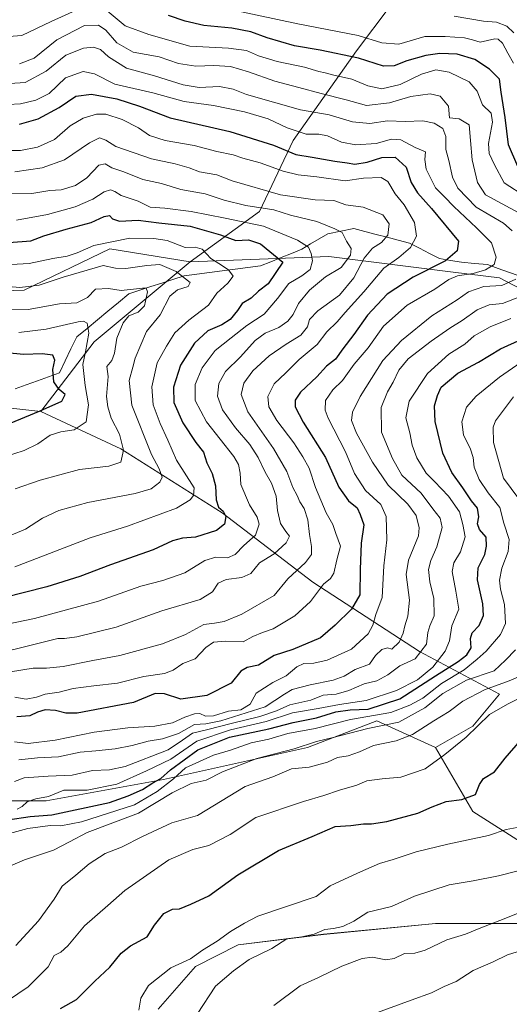
# Model space of a CAD drawing. Units: metres. Extents: x 655257 to 658723, y 4727862 to 4730253.
# Drawn here: x 656233 to 656407, y 4729390 to 4729739 of the extents above; entities that cross this region are included whole.
import ezdxf

# ---------------------------------------------------------------- set-up
doc = ezdxf.new("R2010")
doc.units = ezdxf.units.M
doc.header["$MEASUREMENT"] = 0
for name, color, linetype, lineweight in [('Arbolado forestal CxS', 92, 'Continuous', 0), ('Corriente natural lineal', 142, 'Continuous', 13), ('Curva de nivel maestra', 36, 'Continuous', 30), ('Curva de nivel normal', 36, 'Continuous', 0), ('Matorral CxS', 135, 'Continuous', 0)]:
    doc.layers.add(name, color=color, linetype=linetype, lineweight=lineweight)

# ---------------------------------------------------------------- blocks, each defined once
blk = doc.blocks.new('*U150')
at = {"layer": 'Matorral CxS', "color": 135, "linetype": 'Continuous', "lineweight": 0}
for points in [[(655866.5199, 4729435.9835, 804.0497), (655904.7537, 4729452.5189, 792.0075), (655944.4059, 4729456.2965, 785.3238), (656002.9395, 4729461.9627, 790.0845), (656048.2555, 4729454.4065, 798.4298), (656082.2429, 4729460.0731, 799.5015), (656110.5653, 4729473.2957, 793.4735), (656152.1055, 4729475.1841, 801.5653), (656152.9695, 4729474.9091, 801.863), (656193.6447, 4729461.9609, 814.2768), (656242.7381, 4729461.9605, 823.5906), (656284.2773, 4729469.5161, 832.4976), (656335.2589, 4729480.8505, 838.4964), (656359.8051, 4729490.2951, 836.3564), (656380.5741, 4729480.8499, 845.1049), (656393.7917, 4729458.1811, 853.0484), (656414.5605, 4729444.9581, 858.7575)], [(656425.8893, 4729418.5115, 868.1822), (656380.5729, 4729418.5119, 864.59), (656340.9217, 4729414.7343, 861.7957), (656310.7103, 4729410.9567, 859.1959), (656295.6051, 4729403.4009, 857.94), (656282.3877, 4729388.2893, 858.5303)]]:
    blk.add_polyline3d(points, dxfattribs=at)
blk = doc.blocks.new('*U162')
at = {"layer": 'Curva de nivel normal', "color": 36, "linetype": 'Continuous', "lineweight": 0}
blk.add_polyline3d([(656227.58, 4729583.62, 755), (656234.91, 4729586.03, 755), (656239.72, 4729588.4, 755), (656244.15, 4729591.37, 755), (656247.9, 4729592.65, 755), (656252.64, 4729593.32, 755), (656256.83, 4729596.2, 755), (656257.66, 4729602.18, 755), (656256.44, 4729609.02, 755), (656255.66, 4729616.4, 755), (656256.62, 4729620.87, 755), (656257.78, 4729627.52, 755), (656257.23, 4729631.13, 755), (656255.86, 4729631.82, 755), (656253.98, 4729631.56, 755), (656242.74, 4729628.92, 755), (656233.02, 4729627.76, 755)], dxfattribs=at)
blk = doc.blocks.new('*U166')
at = {"layer": 'Curva de nivel normal', "color": 36, "linetype": 'Continuous', "lineweight": 0}
for points in [[(656226.04, 4729715.62, 810), (656235.28, 4729716.32, 810), (656242.71, 4729720.29, 810), (656249.61, 4729725.9, 810), (656255.89, 4729728.46, 810), (656259.48, 4729728.79, 810), (656261.92, 4729727.94, 810), (656264.78, 4729725.38, 810), (656271.14, 4729721.3, 810), (656281, 4729718.57, 810), (656291.15, 4729715.39, 810), (656296.92, 4729714.5, 810), (656304.02, 4729714.8, 810), (656308.91, 4729713.91, 810), (656313.58, 4729712, 810), (656332.73, 4729706.63, 810), (656342.92, 4729704.8, 810), (656351.2, 4729702.33, 810), (656357.28, 4729701.75, 810), (656363.5, 4729702.7, 810), (656369.76, 4729702.41, 810), (656376.02, 4729702.64, 810), (656380.02, 4729701.92, 810), (656383.16, 4729699.93, 810), (656384.17, 4729697.2, 810), (656384.15, 4729692.59, 810), (656385.23, 4729688.63, 810), (656386.54, 4729682.76, 810), (656388.46, 4729678.81, 810), (656394.93, 4729672.15, 810), (656404.56, 4729666.49, 810), (656407.65, 4729663.79, 810)], [(656408.94, 4729646.7, 810), (656404.08, 4729644.46, 810), (656397.7, 4729644.1, 810), (656392.25, 4729642.14, 810), (656388.25, 4729639.29, 810), (656379.25, 4729633.69, 810), (656368.54, 4729624.94, 810), (656361.85, 4729617.9, 810), (656353.89, 4729605.06, 810), (656351.18, 4729599.6, 810), (656350.76, 4729596.67, 810), (656352.54, 4729592.12, 810), (656358.18, 4729581.85, 810), (656363.79, 4729573.72, 810), (656370.74, 4729567.06, 810), (656373.75, 4729562.99, 810), (656374.78, 4729558.6, 810), (656374.58, 4729555.75, 810), (656370.93, 4729547.22, 810), (656370.13, 4729542.15, 810), (656371.32, 4729533.03, 810), (656370.76, 4729527.32, 810), (656369.65, 4729523.99, 810), (656369.09, 4729521.35, 810), (656367.64, 4729518.12, 810), (656365.11, 4729515.72, 810), (656363.54, 4729516.12, 810), (656361.52, 4729515.59, 810), (656359.34, 4729513.49, 810), (656357.12, 4729510.31, 810), (656352.07, 4729508.45, 810), (656348.25, 4729506.14, 810), (656344.33, 4729504.69, 810), (656336.14, 4729503.06, 810), (656329.84, 4729501.38, 810), (656327.07, 4729499.69, 810), (656320.21, 4729495.22, 810), (656304.55, 4729490.34, 810), (656299.17, 4729489.28, 810), (656295.25, 4729488.99, 810), (656289.58, 4729485.79, 810), (656283.83, 4729483.92, 810), (656278.83, 4729483.06, 810), (656273.19, 4729481.53, 810), (656267.17, 4729480.43, 810), (656260.22, 4729479.64, 810), (656254.68, 4729479.18, 810), (656247.03, 4729477.52, 810), (656239.57, 4729477.17, 810), (656233.06, 4729476.52, 810)]]:
    blk.add_polyline3d(points, dxfattribs=at)
blk = doc.blocks.new('*U168')
at = {"layer": 'Curva de nivel normal', "color": 36, "linetype": 'Continuous', "lineweight": 0}
blk.add_polyline3d([(656296.12, 4729386.51, 860), (656302.59, 4729396.41, 860), (656308.96, 4729401.82, 860), (656314.6, 4729405.78, 860), (656322.59, 4729409.67, 860), (656327.89, 4729413.08, 860), (656333.24, 4729413.79, 860), (656337.58, 4729414.82, 860), (656341.38, 4729416.45, 860), (656344.44, 4729416.76, 860), (656347.71, 4729417.45, 860), (656351.58, 4729419.44, 860), (656356.58, 4729422.52, 860), (656364.91, 4729424.61, 860), (656373.13, 4729428.19, 860), (656385.38, 4729432.31, 860), (656393.86, 4729433.68, 860), (656402.84, 4729435.42, 860), (656409.81, 4729437.22, 860)], dxfattribs=at)
blk = doc.blocks.new('*U169')
at = {"layer": 'Curva de nivel normal', "color": 36, "linetype": 'Continuous', "lineweight": 0}
blk.add_polyline3d([(656231.73, 4729572.44, 760), (656240.51, 4729575.53, 760), (656254.47, 4729579.32, 760), (656264.87, 4729580.42, 760), (656269.12, 4729581.86, 760), (656270.04, 4729586.06, 760), (656268.65, 4729591.82, 760), (656265.7, 4729597.49, 760), (656264.52, 4729601.49, 760), (656264.04, 4729605.12, 760), (656264.63, 4729612.23, 760), (656264.19, 4729615.76, 760), (656265.95, 4729617.82, 760), (656266.92, 4729620.49, 760), (656267.71, 4729625.82, 760), (656269.91, 4729631.15, 760), (656272.01, 4729633.66, 760), (656275.25, 4729634.94, 760), (656277.47, 4729637.25, 760), (656278.6, 4729642.13, 760), (656278.09, 4729643.44, 760), (656276.76, 4729643.42, 760), (656269.2, 4729642.62, 760), (656264.74, 4729643.31, 760), (656260.21, 4729643.11, 760), (656257.3, 4729640.12, 760), (656253.57, 4729638.27, 760), (656247.37, 4729637.9, 760), (656236.35, 4729635.92, 760), (656223.96, 4729636.15, 760)], dxfattribs=at)
blk = doc.blocks.new('*U173')
at = {"layer": 'Curva de nivel normal', "color": 36, "linetype": 'Continuous', "lineweight": 0}
for points in [[(656232.45, 4729459.04, 820), (656234.22, 4729460.01, 820), (656235.95, 4729461.67, 820), (656239, 4729462.75, 820), (656243.55, 4729463.57, 820), (656248.96, 4729465.73, 820), (656257.26, 4729465.74, 820), (656267.68, 4729467.88, 820), (656278.26, 4729472.57, 820), (656286.78, 4729476.72, 820), (656296.08, 4729483.15, 820), (656307.91, 4729487.16, 820), (656320.58, 4729490.02, 820), (656329.91, 4729493.16, 820), (656338.99, 4729494.66, 820), (656346.55, 4729496.1, 820), (656355.99, 4729497.56, 820), (656366.72, 4729501, 820), (656374.15, 4729504.77, 820), (656379.57, 4729509.3, 820), (656383.99, 4729515, 820), (656385.48, 4729518.57, 820), (656386.32, 4729523.98, 820), (656388.85, 4729529.86, 820), (656387.76, 4729536.25, 820), (656386.46, 4729543.2, 820), (656386.98, 4729546.25, 820), (656389.4, 4729550.15, 820), (656391, 4729555.49, 820), (656390.26, 4729559.85, 820), (656389.09, 4729564.28, 820), (656385.17, 4729569.85, 820), (656380.21, 4729575.01, 820), (656377.23, 4729577.96, 820), (656373.96, 4729583.36, 820), (656372.3, 4729587.86, 820), (656371.49, 4729592.31, 820), (656370.01, 4729597.59, 820), (656371.18, 4729603.48, 820), (656377.65, 4729613.24, 820), (656385.25, 4729620.07, 820), (656390.91, 4729623.7, 820), (656394.24, 4729626.54, 820), (656399.89, 4729629.81, 820), (656407.24, 4729632.7, 820)], [(656412.51, 4729675.84, 820), (656404.8, 4729680.72, 820), (656401.46, 4729687.12, 820), (656399.54, 4729691.11, 820), (656399.3, 4729694.62, 820), (656400.72, 4729702.26, 820), (656400.28, 4729705.4, 820), (656397.2, 4729708.38, 820), (656395.3, 4729713.2, 820), (656392.51, 4729716.46, 820), (656385.33, 4729719.91, 820), (656380.64, 4729720.75, 820), (656375.6, 4729719.22, 820), (656367.98, 4729715.54, 820), (656361.53, 4729713.97, 820), (656356.57, 4729715.11, 820), (656350.97, 4729717.41, 820), (656344.08, 4729718.96, 820), (656341.45, 4729719.71, 820), (656339.2, 4729720.11, 820), (656334.17, 4729721.74, 820), (656324.51, 4729723.74, 820), (656317.9, 4729725.74, 820), (656313.58, 4729727.63, 820), (656307.25, 4729728.48, 820), (656293.58, 4729729.16, 820), (656279.09, 4729733.27, 820), (656270.67, 4729736.35, 820), (656262.12, 4729743.36, 820)], [(656255.71, 4729742.98, 820), (656244.51, 4729737.85, 820), (656234.06, 4729732.9, 820), (656226.13, 4729732.37, 820), (656218.41, 4729734.32, 820), (656203.66, 4729739.57, 820)]]:
    blk.add_polyline3d(points, dxfattribs=at)
blk = doc.blocks.new('*U178')
at = {"layer": 'Curva de nivel normal', "color": 36, "linetype": 'Continuous', "lineweight": 0}
for points in [[(656233.3, 4729722.84, 815), (656238.45, 4729724.88, 815), (656246.41, 4729731.41, 815), (656256.29, 4729736.41, 815), (656261.21, 4729736.62, 815), (656263.8, 4729734.84, 815), (656267.76, 4729730.34, 815), (656273.44, 4729727.01, 815), (656282.71, 4729725.4, 815), (656289.59, 4729723.04, 815), (656295.72, 4729722.1, 815), (656302.08, 4729722.32, 815), (656307.9, 4729721.92, 815), (656314.38, 4729720.09, 815), (656323.71, 4729716.73, 815), (656332.2, 4729714.51, 815), (656340.05, 4729712.32, 815), (656348.91, 4729710.18, 815), (656356.09, 4729708.07, 815), (656364.28, 4729709.06, 815), (656371.76, 4729711.28, 815), (656378.62, 4729712.2, 815), (656382.16, 4729711.41, 815), (656385.13, 4729707.92, 815), (656385.55, 4729703.79, 815), (656388.94, 4729703.41, 815), (656392.46, 4729701.29, 815), (656392.97, 4729695.75, 815), (656393.48, 4729688.87, 815), (656395.44, 4729680.84, 815), (656398.23, 4729676.52, 815), (656412.92, 4729668.65, 815)], [(656411.25, 4729640.79, 815), (656404.25, 4729638.06, 815), (656399.58, 4729637.6, 815), (656395.25, 4729635.82, 815), (656390.01, 4729632, 815), (656385.65, 4729629.33, 815), (656379.01, 4729624.74, 815), (656370.91, 4729618.41, 815), (656367.58, 4729614.48, 815), (656365.58, 4729610.23, 815), (656363.49, 4729606.77, 815), (656361.35, 4729601.2, 815), (656361.45, 4729592.45, 815), (656365.29, 4729583.19, 815), (656368.65, 4729577.23, 815), (656375.44, 4729570.86, 815), (656379.55, 4729565.33, 815), (656382.23, 4729562, 815), (656382.96, 4729558.71, 815), (656380.96, 4729551.86, 815), (656378.84, 4729547.08, 815), (656378.1, 4729543.9, 815), (656378.54, 4729539.55, 815), (656380, 4729533.64, 815), (656380.08, 4729527.42, 815), (656378.54, 4729523.99, 815), (656377.88, 4729521.57, 815), (656377.34, 4729517.43, 815), (656373.35, 4729512.23, 815), (656367.91, 4729509.75, 815), (656363.63, 4729506.59, 815), (656359.79, 4729504.48, 815), (656355.3, 4729503.46, 815), (656349.91, 4729501, 815), (656345.39, 4729499.75, 815), (656340.81, 4729499.39, 815), (656336.44, 4729497.68, 815), (656328.92, 4729495.97, 815), (656324.19, 4729493.88, 815), (656318.39, 4729491.79, 815), (656308.25, 4729489.4, 815), (656299.97, 4729487.21, 815), (656294.48, 4729485.89, 815), (656290.97, 4729483.42, 815), (656285.91, 4729480.01, 815), (656270.69, 4729474.18, 815), (656265.11, 4729472.92, 815), (656259.04, 4729472.75, 815), (656251.95, 4729471.04, 815), (656243.36, 4729470.71, 815), (656234.91, 4729470.08, 815), (656231.46, 4729468.86, 815)]]:
    blk.add_polyline3d(points, dxfattribs=at)
blk = doc.blocks.new('*U185')
at = {"layer": 'Curva de nivel normal', "color": 36, "linetype": 'Continuous', "lineweight": 0}
for points in [[(656310.19, 4729741.6, 830), (656331.82, 4729737.05, 830), (656353.17, 4729732.96, 830), (656361.56, 4729730.32, 830), (656367.55, 4729729.79, 830), (656376.74, 4729732.55, 830), (656383.97, 4729732.59, 830), (656390.79, 4729732.12, 830), (656393.63, 4729731.42, 830), (656396.37, 4729730.53, 830), (656401.54, 4729731.77, 830), (656402.76, 4729731.65, 830), (656404.28, 4729730.19, 830), (656406.14, 4729726.71, 830), (656408.19, 4729723.1, 830)], [(656410.93, 4729617.32, 830), (656403.25, 4729611.98, 830), (656394.91, 4729605.24, 830), (656391.53, 4729601.33, 830), (656389.81, 4729596.18, 830), (656390.49, 4729591.49, 830), (656392.92, 4729586.49, 830), (656393.91, 4729583.56, 830), (656394.29, 4729580.1, 830), (656395.96, 4729575.77, 830), (656399.22, 4729571.01, 830), (656403.3, 4729565.82, 830), (656404.75, 4729560.29, 830), (656406.61, 4729554.46, 830), (656406.26, 4729550.22, 830), (656404.06, 4729544.34, 830), (656403.21, 4729540.1, 830), (656403.56, 4729536.93, 830), (656404.96, 4729531.43, 830), (656405.34, 4729524.82, 830), (656403.58, 4729520.82, 830), (656398.44, 4729514.96, 830), (656395.25, 4729512.15, 830), (656390.69, 4729508.36, 830), (656382.68, 4729503.54, 830), (656376.02, 4729498.38, 830), (656371.46, 4729495.88, 830), (656364.75, 4729493.26, 830), (656350.46, 4729490.75, 830), (656337.91, 4729487.62, 830), (656328.25, 4729485.77, 830), (656321.58, 4729483.77, 830), (656315.25, 4729482.46, 830), (656307.91, 4729479.96, 830), (656301.91, 4729478.11, 830), (656292.04, 4729473.62, 830), (656287.75, 4729469.72, 830), (656282.04, 4729465.24, 830), (656273.91, 4729460.56, 830), (656255.25, 4729454.54, 830), (656247.86, 4729453.08, 830), (656244.05, 4729453.24, 830), (656236.2, 4729452.2, 830), (656224.85, 4729449.15, 830)]]:
    blk.add_polyline3d(points, dxfattribs=at)
blk = doc.blocks.new('*U187')
at = {"layer": 'Curva de nivel normal', "color": 36, "linetype": 'Continuous', "lineweight": 0}
blk.add_polyline3d([(656231.62, 4729684.66, 790), (656241.23, 4729686.09, 790), (656249.22, 4729688.92, 790), (656258.06, 4729694.9, 790), (656261.58, 4729696.67, 790), (656263.85, 4729695.82, 790), (656267.38, 4729693.67, 790), (656279.93, 4729689.2, 790), (656288.39, 4729687.52, 790), (656293.31, 4729686.09, 790), (656297.03, 4729684.66, 790), (656303.08, 4729683.58, 790), (656308.59, 4729681.43, 790), (656325.67, 4729676.5, 790), (656337.9, 4729674.68, 790), (656344.57, 4729674.52, 790), (656348.77, 4729673.01, 790), (656354.94, 4729672.18, 790), (656361.9, 4729669.48, 790), (656364.11, 4729666.28, 790), (656363.65, 4729662.24, 790), (656361.4, 4729659.63, 790), (656358.28, 4729657.64, 790), (656355.34, 4729654.1, 790), (656351.58, 4729647.1, 790), (656346.58, 4729640.97, 790), (656338.91, 4729635.39, 790), (656335.91, 4729632.37, 790), (656335.25, 4729629.76, 790), (656332.91, 4729626.85, 790), (656327.62, 4729623.7, 790), (656321.7, 4729619.5, 790), (656315.88, 4729614.15, 790), (656312.69, 4729609.82, 790), (656311.77, 4729605.81, 790), (656314.08, 4729599.68, 790), (656323.22, 4729586.71, 790), (656327.95, 4729578.52, 790), (656330.01, 4729572.91, 790), (656331.58, 4729570.04, 790), (656332.52, 4729567.86, 790), (656334.06, 4729565.48, 790), (656335.35, 4729561.5, 790), (656335.88, 4729556.25, 790), (656336.64, 4729552.06, 790), (656336.63, 4729549.22, 790), (656334.46, 4729546.41, 790), (656328.27, 4729540.59, 790), (656323.38, 4729534.62, 790), (656312.01, 4729528.03, 790), (656305.69, 4729525.46, 790), (656302.26, 4729524.84, 790), (656298.54, 4729524.44, 790), (656291.98, 4729520.81, 790), (656283.89, 4729517.61, 790), (656268.73, 4729513.48, 790), (656259.16, 4729511.72, 790), (656248.74, 4729509.55, 790), (656242.79, 4729508.92, 790), (656238.03, 4729508.94, 790), (656230.04, 4729507.71, 790)], dxfattribs=at)
blk = doc.blocks.new('*U190')
at = {"layer": 'Curva de nivel normal', "color": 36, "linetype": 'Continuous', "lineweight": 0}
blk.add_polyline3d([(656411.24, 4729498.78, 845), (656406.02, 4729496.17, 845), (656399.65, 4729492.49, 845), (656391.4, 4729484.58, 845), (656383.84, 4729478.4, 845), (656376.91, 4729473.33, 845), (656368.26, 4729470.34, 845), (656361.65, 4729469.77, 845), (656356.26, 4729469.02, 845), (656352.66, 4729467.58, 845), (656346.58, 4729465.79, 845), (656341, 4729463.82, 845), (656333.82, 4729461.72, 845), (656316.94, 4729456.11, 845), (656307.78, 4729450.06, 845), (656300.25, 4729446.23, 845), (656294.58, 4729444.79, 845), (656286.16, 4729441.07, 845), (656270.49, 4729430.23, 845), (656264.58, 4729424.92, 845), (656256.25, 4729417.76, 845), (656250.34, 4729410.67, 845), (656247.86, 4729408.44, 845), (656245.51, 4729407.24, 845), (656243.34, 4729403.25, 845), (656236.37, 4729396.12, 845), (656225.52, 4729388.92, 845)], dxfattribs=at)
blk = doc.blocks.new('*U195')
at = {"layer": 'Curva de nivel normal', "color": 36, "linetype": 'Continuous', "lineweight": 0}
blk.add_polyline3d([(656223.44, 4729676.87, 785), (656237.67, 4729677, 785), (656243.95, 4729678.05, 785), (656248, 4729678.26, 785), (656253.12, 4729679.82, 785), (656257.14, 4729682.54, 785), (656261.32, 4729687.02, 785), (656263.59, 4729687.5, 785), (656265.92, 4729686.04, 785), (656270.18, 4729684.63, 785), (656276.97, 4729681.94, 785), (656283.55, 4729680.47, 785), (656290.39, 4729678.34, 785), (656298.95, 4729676.8, 785), (656305.73, 4729674.57, 785), (656313.42, 4729672.75, 785), (656323.34, 4729671.16, 785), (656329.15, 4729669.32, 785), (656338.58, 4729667.12, 785), (656344.9, 4729664.41, 785), (656347.5, 4729663.2, 785), (656349.01, 4729660.08, 785), (656350.7, 4729657.49, 785), (656350.44, 4729655.14, 785), (656347.15, 4729650.76, 785), (656341.58, 4729647.44, 785), (656335.91, 4729642.78, 785), (656332.01, 4729638.04, 785), (656330.1, 4729634.17, 785), (656328.27, 4729631.78, 785), (656325.06, 4729629.58, 785), (656320.2, 4729627.5, 785), (656316.71, 4729624.93, 785), (656311.52, 4729619.21, 785), (656306.21, 4729614.01, 785), (656303.83, 4729609.75, 785), (656303.32, 4729605.23, 785), (656305.1, 4729600.34, 785), (656309.74, 4729594.01, 785), (656314.82, 4729588.18, 785), (656317.73, 4729583.56, 785), (656320.19, 4729578.33, 785), (656322.46, 4729574.45, 785), (656324.12, 4729569.79, 785), (656324.61, 4729564.73, 785), (656325.63, 4729560.17, 785), (656327.52, 4729557.31, 785), (656328.9, 4729555.69, 785), (656327.7, 4729553.34, 785), (656323.37, 4729549.38, 785), (656318.19, 4729546.2, 785), (656315.2, 4729542.48, 785), (656311.96, 4729541.03, 785), (656306.44, 4729540.38, 785), (656303.58, 4729538.98, 785), (656301.58, 4729535.95, 785), (656297.26, 4729533.24, 785), (656283.63, 4729529.28, 785), (656267.53, 4729523.48, 785), (656253.59, 4729520.01, 785), (656249.22, 4729519.5, 785), (656246.84, 4729519.42, 785), (656234.02, 4729516.26, 785), (656222.91, 4729513.55, 785)], dxfattribs=at)
blk = doc.blocks.new('*U199')
at = {"layer": 'Curva de nivel normal', "color": 36, "linetype": 'Continuous', "lineweight": 0}
for points in [[(656387.11, 4729739.74, 835), (656397.58, 4729737.95, 835), (656402.16, 4729737.63, 835), (656405.81, 4729736.22, 835), (656408.26, 4729733.89, 835)], [(656408.1, 4729604.98, 835), (656401.82, 4729596.51, 835), (656400.97, 4729594.23, 835), (656401.09, 4729588.81, 835), (656404.61, 4729576.18, 835), (656410, 4729568.86, 835)], [(656408.84, 4729515.49, 835), (656405.38, 4729511.82, 835), (656401.28, 4729508.04, 835), (656391.55, 4729504.72, 835), (656383.18, 4729499.94, 835), (656376.76, 4729494.9, 835), (656367.58, 4729489.8, 835), (656356.58, 4729487.63, 835), (656343.86, 4729484.33, 835), (656338.35, 4729482.96, 835), (656330.46, 4729480.38, 835), (656317.33, 4729477, 835), (656305.18, 4729472.31, 835), (656299.35, 4729469.3, 835), (656294.07, 4729468.07, 835), (656287.34, 4729464.86, 835), (656275.33, 4729457.58, 835), (656257.22, 4729450.8, 835), (656250.9, 4729447.5, 835), (656245.32, 4729444.52, 835), (656235.06, 4729441.13, 835), (656223.39, 4729436.16, 835)]]:
    blk.add_polyline3d(points, dxfattribs=at)
blk = doc.blocks.new('*U200')
at = {"layer": 'Curva de nivel normal', "color": 36, "linetype": 'Continuous', "lineweight": 0}
blk.add_polyline3d([(656226.53, 4729692.16, 795), (656233.57, 4729692.17, 795), (656239.58, 4729693.4, 795), (656245.58, 4729696.1, 795), (656251.24, 4729700.9, 795), (656255.81, 4729703.69, 795), (656260.5, 4729705.08, 795), (656263.82, 4729705, 795), (656269.54, 4729703.21, 795), (656275.36, 4729700.2, 795), (656279.31, 4729697.55, 795), (656284.86, 4729695.76, 795), (656295.12, 4729694.02, 795), (656303.12, 4729691.85, 795), (656308.87, 4729690.66, 795), (656312.31, 4729689.46, 795), (656318.51, 4729687.79, 795), (656326.65, 4729684.9, 795), (656331.91, 4729683.6, 795), (656338.58, 4729682.84, 795), (656348.58, 4729681.51, 795), (656355, 4729682.35, 795), (656361.34, 4729682.63, 795), (656363.67, 4729681.22, 795), (656366.22, 4729676.9, 795), (656369.44, 4729672.96, 795), (656373.13, 4729666.68, 795), (656373.76, 4729661.87, 795), (656371.69, 4729657.86, 795), (656367.53, 4729654.29, 795), (656362.3, 4729650.52, 795), (656355.12, 4729642.15, 795), (656348.56, 4729634.82, 795), (656345.73, 4729631.52, 795), (656342.06, 4729627.95, 795), (656338.69, 4729623.57, 795), (656332.27, 4729618.27, 795), (656327.49, 4729613.49, 795), (656323.4, 4729609.57, 795), (656321.17, 4729605.16, 795), (656321.52, 4729601.42, 795), (656324.39, 4729596.66, 795), (656330.42, 4729588.76, 795), (656333.52, 4729583.79, 795), (656335.86, 4729579.77, 795), (656338.01, 4729572.91, 795), (656341.85, 4729563.94, 795), (656344.16, 4729559.8, 795), (656345.2, 4729556.62, 795), (656346.86, 4729552.1, 795), (656345.59, 4729547.34, 795), (656344.52, 4729542.58, 795), (656343.39, 4729540.71, 795), (656340.92, 4729538.63, 795), (656336.27, 4729532.49, 795), (656330.77, 4729527.49, 795), (656323.07, 4729522.82, 795), (656319.27, 4729521.58, 795), (656315.89, 4729520.2, 795), (656312.49, 4729518.31, 795), (656306.22, 4729518.48, 795), (656301.91, 4729518.16, 795), (656299.25, 4729516.26, 795), (656295.46, 4729512.27, 795), (656291.04, 4729510.58, 795), (656287.62, 4729508.25, 795), (656284.54, 4729507.12, 795), (656277.25, 4729505.97, 795), (656267.91, 4729503.64, 795), (656259.58, 4729502.72, 795), (656252.25, 4729501.74, 795), (656247.27, 4729500.51, 795), (656242.34, 4729499.8, 795), (656239.27, 4729498.66, 795), (656235.58, 4729498.02, 795), (656231.58, 4729498.67, 795)], dxfattribs=at)
blk = doc.blocks.new('*U201')
at = {"layer": 'Curva de nivel normal', "color": 36, "linetype": 'Continuous', "lineweight": 0}
blk.add_polyline3d([(656411.58, 4729506.64, 840), (656406.58, 4729504.47, 840), (656397.91, 4729501.31, 840), (656390.25, 4729497.22, 840), (656385.43, 4729493.64, 840), (656379.99, 4729490.29, 840), (656372.43, 4729485.44, 840), (656366.58, 4729483.28, 840), (656358.57, 4729481.62, 840), (656353.58, 4729479.39, 840), (656349.58, 4729477.94, 840), (656345.86, 4729477.28, 840), (656342.35, 4729475.69, 840), (656335.86, 4729473.87, 840), (656329.58, 4729473.28, 840), (656322.91, 4729470.51, 840), (656313.18, 4729467.1, 840), (656296.25, 4729456.82, 840), (656287.2, 4729454.18, 840), (656276.76, 4729449.41, 840), (656269.35, 4729445.58, 840), (656263.62, 4729443.32, 840), (656257.96, 4729439.72, 840), (656253.25, 4729435.68, 840), (656248.37, 4729431.79, 840), (656245.56, 4729427.15, 840), (656240, 4729419.49, 840), (656231.91, 4729410.82, 840)], dxfattribs=at)
blk = doc.blocks.new('*U204')
at = {"layer": 'Curva de nivel normal', "color": 36, "linetype": 'Continuous', "lineweight": 0}
blk.add_polyline3d([(656224.71, 4729708.28, 805), (656233.64, 4729708.66, 805), (656239.02, 4729710.05, 805), (656243.79, 4729712.32, 805), (656249.58, 4729717.96, 805), (656255.75, 4729720.14, 805), (656259.84, 4729719.3, 805), (656266.95, 4729715.73, 805), (656280.51, 4729712.63, 805), (656291.58, 4729709.6, 805), (656301.92, 4729708.09, 805), (656312.96, 4729705.92, 805), (656321.31, 4729703.4, 805), (656328.05, 4729700.25, 805), (656334.72, 4729698.01, 805), (656339.18, 4729697.97, 805), (656342.25, 4729697.37, 805), (656347.25, 4729695.19, 805), (656352.33, 4729694.21, 805), (656359.59, 4729694.65, 805), (656365, 4729696.2, 805), (656368.25, 4729696.03, 805), (656373.32, 4729693.26, 805), (656377.04, 4729691.74, 805), (656376.8, 4729689.04, 805), (656377.18, 4729685.57, 805), (656380.55, 4729678.96, 805), (656383.76, 4729675.79, 805), (656387.05, 4729672.36, 805), (656395.04, 4729664.79, 805), (656400.38, 4729659.49, 805), (656401.99, 4729654.49, 805), (656401.29, 4729651.82, 805), (656398.22, 4729649.94, 805), (656393.84, 4729648.63, 805), (656388.36, 4729647.81, 805), (656385.25, 4729646.58, 805), (656380.31, 4729643.14, 805), (656370.5, 4729637.49, 805), (656362.17, 4729630.04, 805), (656356.68, 4729622.4, 805), (656351.77, 4729616.62, 805), (656347.67, 4729610.75, 805), (656344.19, 4729607.5, 805), (656341.56, 4729603.72, 805), (656341.48, 4729600.24, 805), (656342.48, 4729597.47, 805), (656348.66, 4729585.56, 805), (656351.87, 4729577.82, 805), (656355.81, 4729571.9, 805), (656361.16, 4729566.87, 805), (656363.04, 4729562.62, 805), (656363.33, 4729554.32, 805), (656362.22, 4729545.12, 805), (656361.67, 4729534.02, 805), (656359.38, 4729527.94, 805), (656358.38, 4729524.18, 805), (656356.72, 4729521.14, 805), (656350.82, 4729515.67, 805), (656342.21, 4729511.8, 805), (656337.49, 4729510.7, 805), (656333.95, 4729510.59, 805), (656331.4, 4729509.44, 805), (656327.62, 4729506.21, 805), (656322.94, 4729503.92, 805), (656317.04, 4729500.05, 805), (656314.96, 4729496.2, 805), (656311.58, 4729494.21, 805), (656307.2, 4729493.68, 805), (656301.96, 4729492.02, 805), (656299.05, 4729492, 805), (656297.06, 4729492.92, 805), (656295.2, 4729492.83, 805), (656291.81, 4729491.61, 805), (656287.37, 4729489.59, 805), (656281.22, 4729488.39, 805), (656271.62, 4729487.86, 805), (656259.68, 4729486.25, 805), (656245.84, 4729483.42, 805), (656236.37, 4729482.28, 805), (656231.43, 4729482.83, 805)], dxfattribs=at)
blk = doc.blocks.new('*U211')
at = {"layer": 'Curva de nivel normal', "color": 36, "linetype": 'Continuous', "lineweight": 0}
blk.add_polyline3d([(656275.53, 4729387.9, 855), (656276.26, 4729392.13, 855), (656278.89, 4729396.56, 855), (656286.81, 4729402.82, 855), (656293.74, 4729406.04, 855), (656298.05, 4729409.1, 855), (656303.25, 4729412.29, 855), (656307.91, 4729415.77, 855), (656312.91, 4729418.71, 855), (656317.58, 4729421.15, 855), (656338.25, 4729428.08, 855), (656343.25, 4729431.92, 855), (656352.91, 4729436.34, 855), (656360.74, 4729439.81, 855), (656365.53, 4729441.26, 855), (656373.74, 4729443.95, 855), (656384.91, 4729446.64, 855), (656399.25, 4729449.67, 855), (656405.58, 4729451.88, 855), (656409.5, 4729452.56, 855)], dxfattribs=at)
blk = doc.blocks.new('*U214')
at = {"layer": 'Curva de nivel normal', "color": 36, "linetype": 'Continuous', "lineweight": 0}
blk.add_polyline3d([(656230.3, 4729651.86, 770), (656236.64, 4729652.18, 770), (656245.04, 4729653.93, 770), (656250.18, 4729654.74, 770), (656253.71, 4729656.01, 770), (656259.6, 4729658.62, 770), (656272.34, 4729661.19, 770), (656280.8, 4729661.02, 770), (656285.56, 4729660.29, 770), (656291.91, 4729657.88, 770), (656295.47, 4729657.96, 770), (656297.92, 4729657.22, 770), (656300.98, 4729654.01, 770), (656303.85, 4729652.25, 770), (656307.29, 4729649.98, 770), (656308.92, 4729647.74, 770), (656307.04, 4729645.23, 770), (656303.11, 4729641.73, 770), (656300.2, 4729637.39, 770), (656293.24, 4729632.13, 770), (656288.26, 4729627.67, 770), (656285.32, 4729622.88, 770), (656282.04, 4729617, 770), (656280.15, 4729608.59, 770), (656280.59, 4729602.14, 770), (656283.02, 4729595.52, 770), (656285.72, 4729589.66, 770), (656288.82, 4729582.58, 770), (656295.12, 4729572.76, 770), (656294.85, 4729570.09, 770), (656293.63, 4729568.53, 770), (656288.84, 4729565.57, 770), (656271.54, 4729559.24, 770), (656258.25, 4729555.14, 770), (656231.58, 4729544.85, 770)], dxfattribs=at)
blk = doc.blocks.new('*U216')
at = {"layer": 'Curva de nivel normal', "color": 36, "linetype": 'Continuous', "lineweight": 0}
blk.add_polyline3d([(656323.35, 4729389.58, 865), (656332.62, 4729396.54, 865), (656339.15, 4729399.42, 865), (656347.4, 4729403.42, 865), (656354.58, 4729406.22, 865), (656358.25, 4729406.6, 865), (656362.91, 4729405.69, 865), (656365.91, 4729406.16, 865), (656369.58, 4729407.92, 865), (656373.25, 4729408.07, 865), (656376.84, 4729409.18, 865), (656384.61, 4729412.77, 865), (656391.17, 4729414.84, 865), (656396.58, 4729417.06, 865), (656404.91, 4729420.19, 865), (656412.14, 4729423.14, 865)], dxfattribs=at)
blk = doc.blocks.new('*U218')
at = {"layer": 'Curva de nivel normal', "color": 36, "linetype": 'Continuous', "lineweight": 0}
blk.add_polyline3d([(656219.63, 4729522.63, 780), (656238.58, 4729526.54, 780), (656261.25, 4729532.7, 780), (656276.25, 4729537.97, 780), (656283.95, 4729539.93, 780), (656291.76, 4729542.64, 780), (656298.85, 4729547.09, 780), (656302.72, 4729548.3, 780), (656306.95, 4729548.01, 780), (656309.66, 4729549.2, 780), (656312.68, 4729552.39, 780), (656316.85, 4729556.03, 780), (656318.05, 4729559.94, 780), (656317.38, 4729562.39, 780), (656314.7, 4729566.71, 780), (656311.57, 4729573.92, 780), (656311.42, 4729578.01, 780), (656310.81, 4729581.09, 780), (656309.16, 4729583.82, 780), (656299.46, 4729596.14, 780), (656295.47, 4729603.72, 780), (656295.45, 4729609.33, 780), (656297.94, 4729615.27, 780), (656302.51, 4729621.37, 780), (656308.16, 4729625.92, 780), (656313.78, 4729630.23, 780), (656319.82, 4729634.26, 780), (656324.62, 4729639.82, 780), (656328.58, 4729645.15, 780), (656333.23, 4729647.82, 780), (656336.21, 4729650.08, 780), (656336.96, 4729653.19, 780), (656336.56, 4729655.78, 780), (656335.57, 4729657.95, 780), (656331.62, 4729660.51, 780), (656319.63, 4729665.46, 780), (656306.11, 4729668.26, 780), (656294, 4729670.61, 780), (656284.69, 4729671.78, 780), (656279.56, 4729672.13, 780), (656275.3, 4729674.21, 780), (656269.3, 4729676.3, 780), (656267.01, 4729677.68, 780), (656265.5, 4729678.22, 780), (656263.25, 4729677.61, 780), (656259.25, 4729675.01, 780), (656252.91, 4729672.23, 780), (656243.16, 4729669.52, 780), (656232.22, 4729667.56, 780)], dxfattribs=at)
blk = doc.blocks.new('*U224')
at = {"layer": 'Curva de nivel normal', "color": 36, "linetype": 'Continuous', "lineweight": 0}
blk.add_polyline3d([(656226.62, 4729644.32, 765), (656233.42, 4729643.69, 765), (656240.21, 4729644.49, 765), (656248.75, 4729647.38, 765), (656262.91, 4729651.52, 765), (656267.25, 4729650.6, 765), (656270.91, 4729650.38, 765), (656278.36, 4729651.44, 765), (656282.96, 4729651.81, 765), (656288.74, 4729649.32, 765), (656293.64, 4729645.48, 765), (656292.96, 4729644.08, 765), (656289.22, 4729642.91, 765), (656286.52, 4729640.64, 765), (656283.05, 4729633.99, 765), (656278.22, 4729628.11, 765), (656274.15, 4729618.71, 765), (656273.43, 4729615.54, 765), (656272.09, 4729610.82, 765), (656272.97, 4729602.02, 765), (656280.02, 4729584.59, 765), (656282.69, 4729579.51, 765), (656283.76, 4729576.56, 765), (656282.98, 4729574.84, 765), (656279.91, 4729572.49, 765), (656274.17, 4729570.83, 765), (656257.42, 4729567.59, 765), (656247.15, 4729564.81, 765), (656241.36, 4729562.02, 765), (656235.38, 4729558.11, 765), (656226.92, 4729554.66, 765)], dxfattribs=at)
blk = doc.blocks.new('*U235')
at = {"layer": 'Curva de nivel maestra', "color": 36, "linetype": 'Continuous', "lineweight": 30}
for points in [[(656229.09, 4729455.25, 825), (656237.01, 4729456.41, 825), (656244.73, 4729457.05, 825), (656265.07, 4729461.43, 825), (656271.69, 4729463.78, 825), (656276.74, 4729465.97, 825), (656280.43, 4729468.39, 825), (656283.3, 4729469.86, 825), (656286.71, 4729472.97, 825), (656296.35, 4729480.02, 825), (656307.62, 4729484.53, 825), (656321.58, 4729487.5, 825), (656330.1, 4729489.7, 825), (656338.46, 4729491.38, 825), (656345.28, 4729493.52, 825), (656350.34, 4729494.24, 825), (656356.74, 4729494.49, 825), (656367.93, 4729498.11, 825), (656380.58, 4729506.26, 825), (656388.58, 4729511.31, 825), (656391.59, 4729513.7, 825), (656393.14, 4729516.16, 825), (656392.96, 4729519.41, 825), (656393.54, 4729521.47, 825), (656395.95, 4729524.09, 825), (656397.51, 4729527.64, 825), (656397.33, 4729531.7, 825), (656395.37, 4729540.2, 825), (656395.67, 4729544.49, 825), (656398.04, 4729549.15, 825), (656398.58, 4729552.09, 825), (656398.45, 4729555.3, 825), (656396.12, 4729558.07, 825), (656395.44, 4729559.99, 825), (656395.89, 4729562.52, 825), (656395.36, 4729565.6, 825), (656393.29, 4729568.2, 825), (656390.21, 4729572.78, 825), (656386.32, 4729578.22, 825), (656383.16, 4729585.07, 825), (656380.44, 4729596.29, 825), (656380.18, 4729601.85, 825), (656381.2, 4729605.42, 825), (656382.53, 4729608.47, 825), (656388.39, 4729613.32, 825), (656395.71, 4729617.26, 825), (656403.58, 4729622.02, 825), (656411.08, 4729625.39, 825)], [(656409.66, 4729686.51, 825), (656406.34, 4729694.24, 825), (656405.16, 4729703.83, 825), (656403.83, 4729712.8, 825), (656403.23, 4729717.45, 825), (656401.72, 4729718.94, 825), (656399.63, 4729721.02, 825), (656394.52, 4729724.42, 825), (656388.27, 4729726.31, 825), (656382.07, 4729726.51, 825), (656377.06, 4729725.77, 825), (656370.42, 4729723.99, 825), (656365.89, 4729722.13, 825), (656362.13, 4729722.03, 825), (656353.29, 4729724.86, 825), (656339.68, 4729727.74, 825), (656330.64, 4729729.28, 825), (656320.91, 4729732.06, 825), (656315.21, 4729734.24, 825), (656308.43, 4729735.52, 825), (656298.55, 4729736.46, 825), (656291.95, 4729737.95, 825), (656286.05, 4729740.01, 825)]]:
    blk.add_polyline3d(points, dxfattribs=at)
blk = doc.blocks.new('*U239')
at = {"layer": 'Curva de nivel maestra', "color": 36, "linetype": 'Continuous', "lineweight": 30}
blk.add_polyline3d([(656233.25, 4729701.5, 800), (656239.91, 4729703.45, 800), (656247.25, 4729707.43, 800), (656253.25, 4729711.39, 800), (656258.7, 4729712.18, 800), (656267.72, 4729710.5, 800), (656275.69, 4729707.9, 800), (656286.55, 4729703.72, 800), (656307.72, 4729698.88, 800), (656323.19, 4729694.06, 800), (656331.14, 4729690.79, 800), (656336.92, 4729689.88, 800), (656344.85, 4729688.46, 800), (656349.3, 4729687.86, 800), (656352.02, 4729687.32, 800), (656356.38, 4729688.04, 800), (656361.55, 4729689.68, 800), (656366.22, 4729689.79, 800), (656370.11, 4729686.35, 800), (656371.97, 4729680.9, 800), (656374.15, 4729677.21, 800), (656379.18, 4729671.64, 800), (656388.64, 4729660.12, 800), (656388.25, 4729656.71, 800), (656384.07, 4729653.17, 800), (656372.62, 4729647.33, 800), (656363.46, 4729641.36, 800), (656356.5, 4729633.96, 800), (656351.6, 4729627.07, 800), (656347.69, 4729622, 800), (656345.19, 4729618.36, 800), (656341.91, 4729615.88, 800), (656338.58, 4729612.09, 800), (656332.77, 4729606.66, 800), (656330.81, 4729603.83, 800), (656330.82, 4729601.49, 800), (656333.73, 4729596.01, 800), (656341.6, 4729583.57, 800), (656346.34, 4729573.01, 800), (656349.7, 4729568.13, 800), (656352.76, 4729565.67, 800), (656353.81, 4729563.38, 800), (656355.16, 4729559.66, 800), (656354.28, 4729553.2, 800), (656353.84, 4729543.82, 800), (656353.73, 4729534.9, 800), (656350.81, 4729529.83, 800), (656345.03, 4729524.23, 800), (656339.88, 4729519.63, 800), (656329.97, 4729515.59, 800), (656323.43, 4729513.46, 800), (656317.91, 4729510.07, 800), (656313.91, 4729509.15, 800), (656311.58, 4729507.86, 800), (656308.25, 4729503.64, 800), (656299.58, 4729499.31, 800), (656290.32, 4729498.02, 800), (656284.53, 4729499.81, 800), (656281.32, 4729499.94, 800), (656273.58, 4729496.8, 800), (656253.67, 4729493.07, 800), (656249.63, 4729492.99, 800), (656246.02, 4729493.92, 800), (656242.39, 4729494.24, 800), (656239.67, 4729493.38, 800), (656236.88, 4729492.13, 800), (656232.35, 4729491.71, 800)], dxfattribs=at)
blk = doc.blocks.new('*U240')
at = {"layer": 'Curva de nivel maestra', "color": 36, "linetype": 'Continuous', "lineweight": 30}
blk.add_polyline3d([(656247.72, 4729388.43, 850), (656253.47, 4729391.64, 850), (656259.91, 4729398.12, 850), (656265.25, 4729403.14, 850), (656269.25, 4729408.04, 850), (656272.58, 4729410.64, 850), (656278.42, 4729413.9, 850), (656281.1, 4729417.96, 850), (656284.33, 4729422.09, 850), (656287.39, 4729423.67, 850), (656289.91, 4729423.74, 850), (656293.91, 4729425.36, 850), (656300.25, 4729428.39, 850), (656310.58, 4729435.74, 850), (656324.91, 4729444.35, 850), (656336.9, 4729449.35, 850), (656345.02, 4729452.9, 850), (656350.59, 4729453.24, 850), (656355.09, 4729453.89, 850), (656357.91, 4729453.85, 850), (656363.33, 4729454.72, 850), (656374.25, 4729457.63, 850), (656379.33, 4729459.92, 850), (656384.32, 4729461.73, 850), (656389.89, 4729462.47, 850), (656394.74, 4729464.28, 850), (656396.12, 4729467.8, 850), (656397.58, 4729469.9, 850), (656401.42, 4729472.31, 850), (656405.23, 4729477.11, 850), (656410.68, 4729483.31, 850)], dxfattribs=at)
blk = doc.blocks.new('*U246')
at = {"layer": 'Curva de nivel maestra', "color": 36, "linetype": 'Continuous', "lineweight": 30}
blk.add_polyline3d([(656228.25, 4729595.02, 750), (656240.58, 4729600.08, 750), (656248.29, 4729603.44, 750), (656249.36, 4729605.87, 750), (656247.29, 4729607.61, 750), (656245.41, 4729610.3, 750), (656245.06, 4729614.71, 750), (656245.73, 4729617.97, 750), (656245.08, 4729619.75, 750), (656241.23, 4729620.18, 750), (656234.73, 4729619.95, 750), (656219.68, 4729621.45, 750)], dxfattribs=at)
blk = doc.blocks.new('*U249')
at = {"layer": 'Curva de nivel maestra', "color": 36, "linetype": 'Continuous', "lineweight": 30}
blk.add_polyline3d([(656229.43, 4729659.62, 775), (656237.22, 4729660.23, 775), (656241.91, 4729661.98, 775), (656249.82, 4729664.4, 775), (656258.58, 4729666.7, 775), (656263.2, 4729668.8, 775), (656265.14, 4729669.18, 775), (656266.23, 4729667.95, 775), (656268.67, 4729667.24, 775), (656275.25, 4729667.58, 775), (656282.58, 4729666.64, 775), (656293.62, 4729665.44, 775), (656304.4, 4729662.32, 775), (656309.79, 4729660.28, 775), (656314.3, 4729660.52, 775), (656318.52, 4729659.1, 775), (656326.5, 4729652.7, 775), (656321.25, 4729644.96, 775), (656317.91, 4729642.37, 775), (656315.25, 4729639.93, 775), (656312.12, 4729638.05, 775), (656310.4, 4729635.58, 775), (656307.78, 4729632.42, 775), (656304.91, 4729630.54, 775), (656299.91, 4729628.31, 775), (656295.25, 4729624.04, 775), (656290.21, 4729616.22, 775), (656287.73, 4729608.37, 775), (656287.94, 4729603, 775), (656291.04, 4729595.79, 775), (656295.7, 4729588.82, 775), (656298.39, 4729585.45, 775), (656299.63, 4729581.68, 775), (656301.51, 4729577.88, 775), (656302.59, 4729573.51, 775), (656302.85, 4729568.48, 775), (656303.72, 4729565.92, 775), (656305.4, 4729564.54, 775), (656306.28, 4729562.61, 775), (656305.78, 4729559.98, 775), (656303, 4729557.65, 775), (656295.59, 4729555.36, 775), (656290.94, 4729554.96, 775), (656287.37, 4729554.06, 775), (656280.56, 4729550.78, 775), (656265.49, 4729545.47, 775), (656254.58, 4729541.39, 775), (656242.91, 4729537.73, 775), (656227.58, 4729533.88, 775)], dxfattribs=at)

msp = doc.modelspace()

# ---------------------------------------------------------------- linework, layer by layer
at = {"layer": 'Arbolado forestal CxS', "color": 92, "linetype": 'Continuous', "lineweight": 0}
for points in [[(656293.72, 4729652.75, 767.53), (656265.28, 4729657.34, 766.38), (656234.85, 4729642.79, 762.78), (656195.16, 4729641.47, 755.54), (656144.89, 4729652.05, 743.72), (656080.07, 4729657.35, 729.63), (656039.06, 4729665.28, 721.63), (655995.4, 4729665.28, 715.8), (655975.56, 4729670.58, 717.98), (655934.55, 4729671.9, 708.61), (655885.6, 4729675.87, 697.93), (655867.08, 4729691.74, 705.98), (655839.3, 4729695.71, 698.36), (655810.19, 4729699.68, 692.56), (655790.35, 4729719.52, 702), (655755.95, 4729719.53, 694.13), (655707.01, 4729730.11, 683.12), (655676.58, 4729745.98, 679.27), (655647.48, 4729763.18, 677.42), (655601.17, 4729773.77, 668.99)], [(656293.72, 4729652.75, 767.53), (656265.28, 4729657.34, 766.38), (656234.85, 4729642.79, 762.78), (656195.16, 4729641.47, 755.54), (656144.89, 4729652.05, 743.72), (656080.07, 4729657.35, 729.63), (656039.06, 4729665.28, 721.63), (655995.4, 4729665.28, 715.8), (655975.56, 4729670.58, 717.98), (655934.55, 4729671.9, 708.61), (655885.6, 4729675.87, 697.93), (655867.08, 4729691.74, 705.98), (655839.3, 4729695.71, 698.36), (655810.19, 4729699.68, 692.56), (655790.35, 4729719.52, 702), (655755.95, 4729719.53, 694.13), (655707.01, 4729730.11, 683.12), (655676.58, 4729745.98, 679.27), (655647.48, 4729763.18, 677.42), (655601.17, 4729773.77, 668.99)], [(656406.84, 4729771.11, 858.79), (656376.41, 4729759.21, 847.81), (656352.59, 4729727.46, 824.69), (656330.1, 4729695.71, 801.11), (656318.2, 4729670.57, 781.13), (656293.72, 4729652.75, 767.53), (656265.28, 4729657.34, 766.38), (656234.85, 4729642.79, 762.78), (656195.16, 4729641.47, 755.54), (656144.89, 4729652.05, 743.72), (656080.07, 4729657.35, 729.63), (656039.06, 4729665.28, 721.63), (655995.4, 4729665.28, 715.8), (655975.56, 4729670.58, 717.98), (655934.55, 4729671.9, 708.61), (655885.6, 4729675.87, 697.93)], [(656442.89, 4729626.3, 832.86), (656403.24, 4729647.08, 810.54), (656386.81, 4729649.14, 806.46), (656342.81, 4729654.64, 784.03), (656293.72, 4729652.75, 767.53), (656318.2, 4729670.57, 781.13), (656330.1, 4729695.71, 801.11), (656352.59, 4729727.46, 824.69), (656376.41, 4729759.21, 847.81), (656406.84, 4729771.11, 858.79)], [(656406.84, 4729771.11, 858.79), (656376.41, 4729759.21, 847.81), (656352.59, 4729727.46, 824.69), (656330.1, 4729695.71, 801.11), (656318.2, 4729670.57, 781.13), (656293.72, 4729652.75, 767.53)], [(656406.84, 4729771.11, 858.79), (656376.41, 4729759.21, 847.81), (656352.59, 4729727.46, 824.69), (656330.1, 4729695.71, 801.11), (656318.2, 4729670.57, 781.13), (656293.72, 4729652.75, 767.53)], [(656240.85, 4729599.86, 752.75), (656206.86, 4729603.64, 743.62), (656180.43, 4729605.53, 737.7), (656154, 4729611.19, 734.13), (656133.23, 4729616.86, 732.85), (656106.79, 4729620.64, 728.57), (656078.47, 4729630.08, 719.26), (656055.81, 4729628.2, 719.48), (656027.49, 4729630.09, 716.75), (655995.39, 4729637.64, 709.39), (655968.96, 4729633.86, 704.06), (655946.3, 4729630.09, 701.52), (655925.53, 4729639.53, 697.05), (655889.65, 4729654.64, 692.02), (655855.67, 4729660.31, 688.11), (655808.46, 4729675.42, 681.82), (655780.14, 4729679.2, 678.89), (655742.37, 4729686.76, 675.41), (655715.94, 4729698.09, 672.9), (655681.95, 4729711.32, 669.67), (655657.41, 4729722.65, 669.64), (655621.53, 4729737.76, 663.81)], [(656240.85, 4729599.86, 752.75), (656206.86, 4729603.64, 743.62), (656180.43, 4729605.53, 737.7), (656154, 4729611.19, 734.13), (656133.23, 4729616.86, 732.85), (656106.79, 4729620.64, 728.57), (656078.47, 4729630.08, 719.26), (656055.81, 4729628.2, 719.48), (656027.49, 4729630.09, 716.75), (655995.39, 4729637.64, 709.39), (655968.96, 4729633.86, 704.06), (655946.3, 4729630.09, 701.52), (655925.53, 4729639.53, 697.05), (655889.65, 4729654.64, 692.02), (655855.67, 4729660.31, 688.11), (655808.46, 4729675.42, 681.82), (655780.14, 4729679.2, 678.89), (655742.37, 4729686.76, 675.41), (655715.94, 4729698.09, 672.9), (655681.95, 4729711.32, 669.67), (655657.41, 4729722.65, 669.64), (655621.53, 4729737.76, 663.81)], [(656195.16, 4729641.47, 755.54), (656234.85, 4729642.79, 762.78), (656265.28, 4729657.34, 766.38), (656293.72, 4729652.75, 767.53), (656259.73, 4729624.42, 758.02), (656240.85, 4729599.86, 752.75), (656240.85, 4729599.86, 752.75), (656206.86, 4729603.64, 743.62)], [(656414.56, 4729444.96, 858.76), (656393.79, 4729458.18, 853.05), (656380.57, 4729480.85, 845.1), (656393.79, 4729488.41, 846.13), (656403.23, 4729499.74, 844.88), (656374.91, 4729514.85, 817.07), (656337.15, 4729539.41, 795.11), (656305.05, 4729563.97, 775.72), (656269.17, 4729586.64, 760.62), (656240.85, 4729599.86, 752.75), (656259.73, 4729624.42, 758.02), (656293.72, 4729652.75, 767.53), (656342.81, 4729654.64, 784.03), (656386.81, 4729649.14, 806.46), (656403.24, 4729647.08, 810.54), (656442.89, 4729626.3, 832.86)], [(656516.52, 4729543.19, 901.88), (656488.2, 4729586.63, 877.89), (656442.89, 4729626.3, 832.86), (656403.24, 4729647.08, 810.54), (656386.81, 4729649.14, 806.46), (656342.81, 4729654.64, 784.03), (656293.72, 4729652.75, 767.53)], [(656516.52, 4729543.19, 901.88), (656488.2, 4729586.63, 877.89), (656442.89, 4729626.3, 832.86), (656403.24, 4729647.08, 810.54), (656386.81, 4729649.14, 806.46), (656342.81, 4729654.64, 784.03), (656293.72, 4729652.75, 767.53)], [(656293.72, 4729652.75, 767.53), (656259.73, 4729624.42, 758.02), (656240.85, 4729599.86, 752.75)], [(656293.72, 4729652.75, 767.53), (656259.73, 4729624.42, 758.02), (656240.85, 4729599.86, 752.75)], [(656206.86, 4729603.64, 743.62), (656240.85, 4729599.86, 752.75), (656269.17, 4729586.64, 760.62), (656305.05, 4729563.97, 775.72), (656337.15, 4729539.41, 795.11), (656374.91, 4729514.85, 817.07), (656403.23, 4729499.74, 844.88), (656393.79, 4729488.41, 846.13), (656380.57, 4729480.85, 845.1), (656359.81, 4729490.3, 836.36), (656335.26, 4729480.85, 838.5), (656284.28, 4729469.52, 832.5), (656242.74, 4729461.96, 823.59), (656193.64, 4729461.96, 814.28)], [(656240.85, 4729599.86, 752.75), (656269.17, 4729586.64, 760.62), (656305.05, 4729563.97, 775.72), (656337.15, 4729539.41, 795.11), (656374.91, 4729514.85, 817.07), (656403.23, 4729499.74, 844.88), (656393.79, 4729488.41, 846.13), (656380.57, 4729480.85, 845.1)], [(656240.85, 4729599.86, 752.75), (656269.17, 4729586.64, 760.62), (656305.05, 4729563.97, 775.72), (656337.15, 4729539.41, 795.11), (656374.91, 4729514.85, 817.07), (656403.23, 4729499.74, 844.88), (656393.79, 4729488.41, 846.13), (656380.57, 4729480.85, 845.1)], [(656380.57, 4729480.85, 845.1), (656359.81, 4729490.3, 836.36), (656335.26, 4729480.85, 838.5), (656284.28, 4729469.52, 832.5), (656242.74, 4729461.96, 823.59), (656193.64, 4729461.96, 814.28), (656152.97, 4729474.91, 801.86), (656152.11, 4729475.18, 801.57), (656110.57, 4729473.3, 793.47), (656082.24, 4729460.07, 799.5), (656048.26, 4729454.41, 798.43), (656002.94, 4729461.96, 790.08), (655944.41, 4729456.3, 785.32), (655904.75, 4729452.52, 792.01), (655866.52, 4729435.98, 804.05)], [(656380.57, 4729480.85, 845.1), (656393.79, 4729458.18, 853.05), (656414.56, 4729444.96, 858.76), (656442.88, 4729441.18, 864.12), (656473.09, 4729433.62, 870.7), (656503.3, 4729420.4, 878.62), (656503.3, 4729412.84, 880.49)], [(656282.39, 4729388.29, 858.53), (656295.61, 4729403.4, 857.94), (656310.71, 4729410.96, 859.2), (656340.92, 4729414.73, 861.8), (656380.57, 4729418.51, 864.59), (656425.89, 4729418.51, 868.18)], [(656425.89, 4729418.51, 868.18), (656380.57, 4729418.51, 864.59), (656340.92, 4729414.73, 861.8), (656310.71, 4729410.96, 859.2), (656295.61, 4729403.4, 857.94), (656282.39, 4729388.29, 858.53)]]:
    msp.add_polyline3d(points, dxfattribs=at)
at = {"layer": 'Corriente natural lineal', "color": 142, "linetype": 'Continuous', "lineweight": 13}
msp.add_polyline3d([(656410.16, 4729647.78, 810.05), (656406.43, 4729649.13, 807.36), (656402.71, 4729650.48, 806.33), (656398.98, 4729651.83, 804.8), (656394.39, 4729652.25, 803.46), (656389.8, 4729652.66, 801.98), (656385.87, 4729653.31, 800.38), (656381.93, 4729653.96, 799.3), (656378.38, 4729655.78, 797.59), (656374.84, 4729657.59, 795.82), (656371.29, 4729659.41, 794.08), (656367.35, 4729660.45, 792.46), (656363.41, 4729661.48, 790.46), (656359.48, 4729662.52, 788.53), (656355.54, 4729663.55, 787.15), (656351.6, 4729664.59, 786.44), (656347.03, 4729663.67, 785.12), (656342.45, 4729662.74, 783.65), (656339.39, 4729660.92, 782.17), (656336.32, 4729659.1, 780.43), (656333.26, 4729657.28, 779.25), (656329.59, 4729655.79, 777.64), (656325.92, 4729654.31, 775.25), (656322.25, 4729652.82, 773.55), (656318.58, 4729651.33, 772.98), (656314.07, 4729650.74, 772.09), (656309.55, 4729650.16, 770.78), (656305.04, 4729649.57, 769.08), (656300.53, 4729648.98, 767.71), (656296.01, 4729648.4, 766.79), (656291.5, 4729647.81, 765.67), (656287.59, 4729646.54, 764.08), (656283.68, 4729645.27, 762.41), (656279.76, 4729644, 761.16), (656275.85, 4729642.73, 760.69), (656271.94, 4729641.46, 759.91), (656268.26, 4729638.41, 758.58), (656264.57, 4729635.35, 757.66), (656260.89, 4729632.3, 756.17), (656257.2, 4729629.24, 755.01), (656253.52, 4729626.19, 753.6), (656251.48, 4729621.96, 752.72), (656249.44, 4729617.73, 752.15), (656247.4, 4729613.5, 751.23), (656243.49, 4729612.09, 749.22), (656239.57, 4729610.68, 747.65), (656235.66, 4729609.28, 746.69), (656231.74, 4729607.87, 746.02)], dxfattribs=at)
at = {"layer": 'Curva de nivel normal', "color": 36, "linetype": 'Continuous', "lineweight": 0}
msp.add_polyline3d([(656410.95, 4729408.98, 870), (656406.07, 4729407.52, 870), (656400.95, 4729404.94, 870), (656393.91, 4729401.97, 870), (656387.91, 4729398.07, 870), (656383.56, 4729396.28, 870), (656379.17, 4729394.02, 870), (656371.92, 4729391.44, 870), (656357.35, 4729386.16, 870)], dxfattribs=at)
at = {"layer": 'Matorral CxS', "color": 135, "linetype": 'Continuous', "lineweight": 0}
for points in [[(656380.57, 4729480.85, 845.1), (656359.81, 4729490.3, 836.36), (656335.26, 4729480.85, 838.5), (656284.28, 4729469.52, 832.5), (656242.74, 4729461.96, 823.59), (656193.64, 4729461.96, 814.28), (656152.97, 4729474.91, 801.86), (656152.11, 4729475.18, 801.57), (656110.57, 4729473.3, 793.47), (656082.24, 4729460.07, 799.5), (656048.26, 4729454.41, 798.43), (656002.94, 4729461.96, 790.08), (655944.41, 4729456.3, 785.32), (655904.75, 4729452.52, 792.01), (655866.52, 4729435.98, 804.05)], [(656380.57, 4729480.85, 845.1), (656393.79, 4729458.18, 853.05), (656414.56, 4729444.96, 858.76), (656442.88, 4729441.18, 864.12), (656473.09, 4729433.62, 870.7), (656503.3, 4729420.4, 878.62), (656503.3, 4729412.84, 880.49)], [(656425.89, 4729418.51, 868.18), (656380.57, 4729418.51, 864.59), (656340.92, 4729414.73, 861.8), (656310.71, 4729410.96, 859.2), (656295.61, 4729403.4, 857.94), (656282.39, 4729388.29, 858.53)]]:
    msp.add_polyline3d(points, dxfattribs=at)

# ---------------------------------------------------------------- block references
at = {"layer": 'Curva de nivel maestra', "color": 36, "linetype": 'Continuous', "lineweight": 30}
for name in ['*U240', '*U239', '*U235', '*U249', '*U246']:
    msp.add_blockref(name, (0, 0), dxfattribs=at)
at = {"layer": 'Curva de nivel normal', "color": 36, "linetype": 'Continuous', "lineweight": 0}
for name in ['*U211', '*U168', '*U216', '*U201', '*U190', '*U185', '*U199', '*U187', '*U200', '*U204', '*U166', '*U178', '*U173', '*U224', '*U214', '*U218', '*U195', '*U162', '*U169']:
    msp.add_blockref(name, (0, 0), dxfattribs=at)
at = {"layer": 'Matorral CxS', "color": 135, "linetype": 'Continuous', "lineweight": 0}
msp.add_blockref('*U150', (0, 0), dxfattribs=at)

doc.saveas('drawing.dxf')
